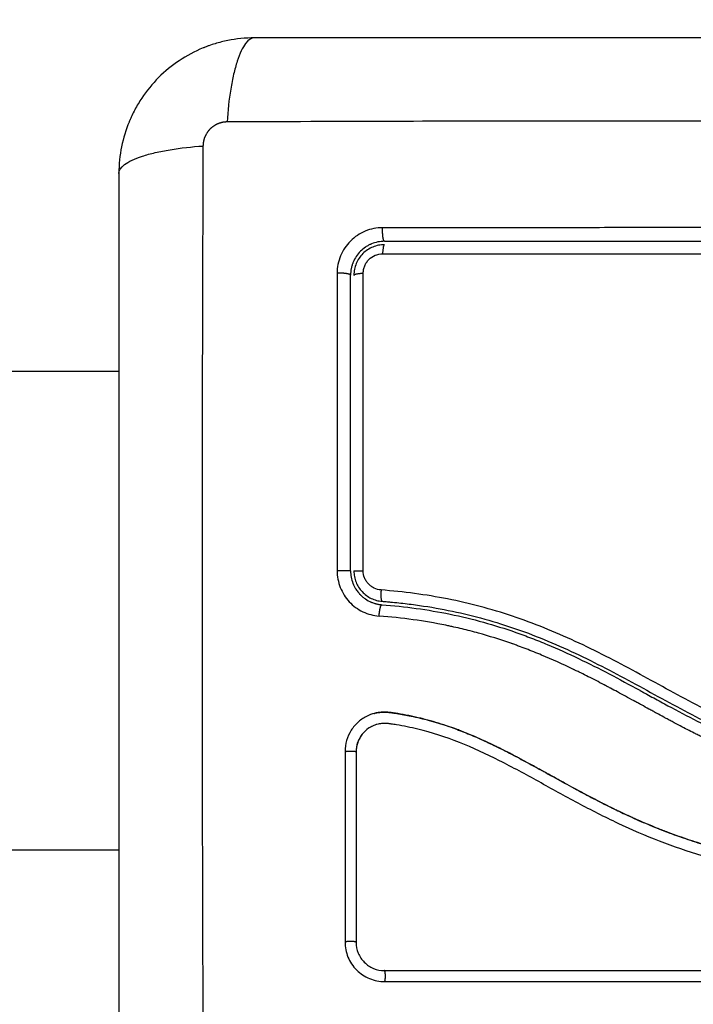
# Model space of a CAD drawing. Units: millimetres. Extents: x 1644 to 1659.7, y 2082.8 to 2097.6.
# Drawn here: x 1655.4 to 1655.5, y 2089 to 2089.1 of the extents above; entities that cross this region are included whole.
import ezdxf

# ---------------------------------------------------------------- set-up
doc = ezdxf.new("R2010")
doc.units = ezdxf.units.MM
doc.layers.add('DIASTASEIS', color=253, linetype='Continuous', lineweight=5)
doc.layers.add('Make2D$Visible$Curves', color=7, linetype='Continuous')
doc.layers.add('Make2D$Visible$Tangents', color=8, linetype='Continuous')
doc.styles.get("Standard").update_dxf_attribs({"font": 'ARIALN.TTF'})
doc.dimstyles.get("Standard").update_dxf_attribs({"dimtxt": 0.18, "dimasz": 0.15, "dimexe": 0.18, "dimexo": 0.0625, "dimgap": 0.09, "dimtad": 0, "dimtih": 1, "dimtoh": 1, "dimdsep": 46, "dimtxsty": 'Standard', "dimblk": 'OBLIQUE', "dimcen": 0.09, "dimadec": 0, "dimazin": 2, "dimtfac": 1, "dimtofl": 0, "dimtmove": 0, "dimatfit": 3, "dimfxl": 1, "dimtolj": 1, "dimtzin": 0, "dimarcsym": 0})

# ---------------------------------------------------------------- blocks, each defined once
blk = doc.blocks.new('_Oblique')
at = {"color": 0, "linetype": 'ByBlock', "lineweight": -2, "transparency": 16777216}
blk.add_line((-0.5, -0.5), (0.5, 0.5), dxfattribs=at)
blk = doc.blocks.new('*D18')
at = {"layer": 'Defpoints', "color": 0}
for p in [(1655.491675, 2089.068652), (1653.138087, 2084.986776), (1655.046057, 2084.986776)]:
    blk.add_point(p, dxfattribs=at)
at = {"layer": 'DIASTASEIS', "color": 0, "lineweight": -2}
for p, q in [((1655.429175, 2089.068652), (1652.958087, 2089.068652)), ((1653.138087, 2089.068652), (1653.138087, 2087.209617)), ((1653.138087, 2084.986776), (1653.138087, 2086.845811)), ((1654.983557, 2084.986776), (1652.958087, 2084.986776))]:
    blk.add_line(p, q, dxfattribs=at)
at = {"layer": 'DIASTASEIS', "color": 0, "linetype": 'ByBlock', "lineweight": -2, "xscale": 0.15, "yscale": 0.15, "zscale": 0.15}
for p, rotation in [((1653.138087, 2089.068652), 90), ((1653.138087, 2084.986776), 270)]:
    blk.add_blockref('_Oblique', p, dxfattribs=dict(at, rotation=rotation))
at = {"layer": 'DIASTASEIS', "color": 0, "insert": (1653.138087, 2087.027714), "char_height": 0.18, "attachment_point": 5}
blk.add_mtext('\\A1;\\A1;4.10', dxfattribs=at)
blk = doc.blocks.new('KATOPSH_S131A')
at = {"layer": 'Make2D$Visible$Curves', "lineweight": -3}
for points, knots in [([(1654.308639, 2083.24809), (1654.308639, 2083.25121), (1654.308639, 2083.255883), (1654.308639, 2083.260546), (1654.308639, 2083.262487), (1654.308639, 2083.262873), (1654.308639, 2083.263662), (1654.308639, 2083.264844), (1654.308639, 2083.266028), (1654.308639, 2083.269974), (1654.308639, 2083.273129), (1654.308639, 2083.277903), (1654.308639, 2083.280287), (1654.308639, 2083.282668), (1654.308639, 2083.284255), (1654.308639, 2083.285049), (1654.308639, 2083.292169), (1654.308639, 2083.299298), (1654.308639, 2083.306537), (1654.308639, 2083.30743), (1654.308639, 2083.307628), (1654.308639, 2083.307724), (1654.308639, 2083.308016), (1654.308639, 2083.308598), (1654.308639, 2083.310735), (1654.308639, 2083.315791), (1654.308639, 2083.320468), (1654.308639, 2083.32359)], [0, 0, 0, 0, 9.545659, 14.318488, 14.318488, 15.511695, 15.511695, 16.704903, 19.091317, 19.091317, 28.636976, 28.636976, 33.409805, 35.79622, 35.79622, 38.182634, 38.182634, 57.273951, 59.660366, 59.958668, 59.958668, 60.25697, 60.25697, 60.853573, 62.046781, 66.81961, 76.365269, 76.365269, 76.365269, 76.365269]), ([(1654.28863, 2083.316073), (1654.28863, 2083.316303), (1654.288608, 2083.31653), (1654.28852, 2083.316975), (1654.288455, 2083.317191), (1654.288188, 2083.317838), (1654.287934, 2083.318218), (1654.287439, 2083.318714), (1654.287261, 2083.318861), (1654.28688, 2083.319115), (1654.286675, 2083.319224), (1654.286031, 2083.319491), (1654.285585, 2083.319579), (1654.285121, 2083.319579)], [0, 0, 0, 0, 0.695836, 0.695836, 1.391673, 1.391673, 2.783345, 2.783345, 3.479181, 3.479181, 4.175018, 4.175018, 5.56669, 5.56669, 5.56669, 5.56669]), ([(1654.285156, 2083.318601), (1654.279883, 2083.318601), (1654.274664, 2083.318601), (1654.264389, 2083.318601), (1654.259333, 2083.318601), (1654.249436, 2083.318601), (1654.244594, 2083.318601), (1654.235162, 2083.318601), (1654.230571, 2083.318601), (1654.226118, 2083.318601)], [0, 0, 0, 0, 14.857411, 14.857411, 29.714822, 29.714822, 44.572232, 44.572232, 59.429643, 59.429643, 59.429643, 59.429643]), ([(1654.287647, 2083.316108), (1654.287647, 2083.316432), (1654.287583, 2083.316758), (1654.287335, 2083.317361), (1654.287151, 2083.317639), (1654.286689, 2083.318102), (1654.286411, 2083.318287), (1654.285807, 2083.318537), (1654.285481, 2083.318601), (1654.285156, 2083.318601)], [-3.966341, -3.966341, -3.966341, -3.966341, -2.974756, -2.974756, -1.983171, -1.983171, -0.991585, -0.991585, 0, 0, 0, 0]), ([(1654.287639, 2083.299235), (1654.287639, 2083.302063), (1654.287639, 2083.304884), (1654.287639, 2083.307694), (1654.287639, 2083.310505), (1654.287639, 2083.313305), (1654.287639, 2083.31609)], [0, 0, 0, 0, 8.5162, 8.5162, 8.5162, 17.032315, 17.032315, 17.032315, 17.032315]), ([(1654.229645, 2083.311584), (1654.232246, 2083.311592), (1654.234858, 2083.311522), (1654.238781, 2083.311309), (1654.240089, 2083.31122), (1654.242707, 2083.311005), (1654.244017, 2083.310878), (1654.247945, 2083.310424), (1654.250564, 2083.310024), (1654.254451, 2083.309163), (1654.255739, 2083.308831), (1654.258287, 2083.308068), (1654.259547, 2083.307637), (1654.262031, 2083.306677), (1654.263252, 2083.306148), (1654.265658, 2083.305015), (1654.266841, 2083.304411), (1654.269179, 2083.303165), (1654.270335, 2083.302523), (1654.272642, 2083.301252), (1654.273795, 2083.300623), (1654.276127, 2083.299442), (1654.277306, 2083.298891), (1654.279713, 2083.297941), (1654.280941, 2083.297543), (1654.282813, 2083.297093), (1654.283441, 2083.296967), (1654.284232, 2083.296838), (1654.28439, 2083.296814), (1654.284588, 2083.296785), (1654.284627, 2083.29678), (1654.284707, 2083.296769), (1654.284748, 2083.296763), (1654.284824, 2083.296753), (1654.284857, 2083.296749), (1654.284924, 2083.296742), (1654.284957, 2083.29674), (1654.285126, 2083.29673), (1654.285264, 2083.296733), (1654.285535, 2083.296762), (1654.285669, 2083.296788), (1654.285891, 2083.296849), (1654.285982, 2083.29688), (1654.28607, 2083.296915)], [-62.573103, -62.573103, -62.573103, -62.573103, -54.751465, -54.751465, -50.840646, -50.840646, -46.929827, -46.929827, -39.10819, -39.10819, -35.197371, -35.197371, -31.286552, -31.286552, -27.375733, -27.375733, -23.464914, -23.464914, -19.554095, -19.554095, -15.643276, -15.643276, -11.732457, -11.732457, -7.821638, -7.821638, -5.866228, -5.866228, -5.377376, -5.377376, -5.255163, -5.255163, -5.13295, -5.13295, -5.010737, -5.010737, -4.888524, -4.888524, -4.399671, -4.399671, -3.910819, -3.910819, -3.568522, -3.568522, -3.568522, -3.568522]), ([(1654.229618, 2083.310596), (1654.230919, 2083.3106), (1654.232228, 2083.310585), (1654.234862, 2083.310515), (1654.236186, 2083.310461), (1654.23819, 2083.310351), (1654.239186, 2083.310289), (1654.240338, 2083.310205), (1654.240913, 2083.31016), (1654.241199, 2083.310137), (1654.241342, 2083.310125), (1654.241403, 2083.31012), (1654.241444, 2083.310116), (1654.241463, 2083.310115), (1654.242176, 2083.310055), (1654.242851, 2083.309993), (1654.243842, 2083.309894), (1654.244332, 2083.309843), (1654.244894, 2083.30978), (1654.245172, 2083.309748), (1654.24531, 2083.309732), (1654.245369, 2083.309725), (1654.245409, 2083.309721), (1654.245427, 2083.309719), (1654.246145, 2083.309634), (1654.246823, 2083.309547), (1654.247811, 2083.309408), (1654.248298, 2083.309337), (1654.248854, 2083.309251), (1654.249128, 2083.309207), (1654.249265, 2083.309185), (1654.249323, 2083.309175), (1654.249362, 2083.309169), (1654.24938, 2083.309166), (1654.250087, 2083.309049), (1654.250757, 2083.308929), (1654.251738, 2083.308737), (1654.252222, 2083.308639), (1654.252776, 2083.308519), (1654.253051, 2083.308458), (1654.253188, 2083.308427), (1654.253246, 2083.308414), (1654.253285, 2083.308405), (1654.253303, 2083.308401), (1654.25399, 2083.308244), (1654.254646, 2083.308081), (1654.255612, 2083.307822), (1654.256091, 2083.307689), (1654.256642, 2083.307527), (1654.256877, 2083.307456), (1654.257033, 2083.307408), (1654.257109, 2083.307385), (1654.257826, 2083.307162), (1654.25846, 2083.306952), (1654.259403, 2083.306618), (1654.259874, 2083.306446), (1654.260419, 2083.306237), (1654.260691, 2083.30613), (1654.260808, 2083.306084), (1654.260885, 2083.306054), (1654.260926, 2083.306037), (1654.261557, 2083.305785), (1654.26216, 2083.305531), (1654.263076, 2083.305125), (1654.263537, 2083.304916), (1654.26408, 2083.304662), (1654.264353, 2083.304532), (1654.26449, 2083.304466), (1654.264559, 2083.304434), (1654.264588, 2083.304419), (1654.264608, 2083.30441), (1654.264619, 2083.304404), (1654.265153, 2083.304146), (1654.265713, 2083.303866), (1654.266604, 2083.303407), (1654.267063, 2083.303168), (1654.26762, 2083.302872), (1654.267904, 2083.30272), (1654.268047, 2083.302643), (1654.268119, 2083.302604), (1654.268155, 2083.302584), (1654.268171, 2083.302576), (1654.268181, 2083.302571), (1654.268188, 2083.302567), (1654.268425, 2083.302439), (1654.268688, 2083.302296), (1654.269128, 2083.302055), (1654.269359, 2083.301929), (1654.269648, 2083.30177), (1654.269798, 2083.301687), (1654.269874, 2083.301645), (1654.269912, 2083.301624), (1654.269931, 2083.301614), (1654.269939, 2083.301609), (1654.269945, 2083.301606), (1654.269946, 2083.301605), (1654.270449, 2083.301328), (1654.270845, 2083.30111), (1654.271284, 2083.300869), (1654.271404, 2083.300802), (1654.271546, 2083.300724), (1654.271608, 2083.30069), (1654.271663, 2083.30066), (1654.271686, 2083.300647), (1654.271696, 2083.300642), (1654.271701, 2083.300639), (1654.271703, 2083.300638), (1654.271705, 2083.300637), (1654.271704, 2083.300638), (1654.272041, 2083.300453), (1654.272355, 2083.300282), (1654.272796, 2083.300045), (1654.273009, 2083.299931), (1654.273244, 2083.299806), (1654.273358, 2083.299745), (1654.273415, 2083.299716), (1654.273442, 2083.299701), (1654.273454, 2083.299695), (1654.273462, 2083.29969), (1654.273465, 2083.299689), (1654.27379, 2083.299518), (1654.274099, 2083.299358), (1654.274545, 2083.299131), (1654.274764, 2083.299021), (1654.275012, 2083.298897), (1654.275134, 2083.298837), (1654.275194, 2083.298807), (1654.27522, 2083.298795), (1654.275237, 2083.298786), (1654.275244, 2083.298783), (1654.275906, 2083.29846), (1654.276537, 2083.298169), (1654.277454, 2083.297773), (1654.277905, 2083.297586), (1654.278419, 2083.297385), (1654.278672, 2083.297289), (1654.278798, 2083.297242), (1654.278852, 2083.297222), (1654.278888, 2083.297209), (1654.278904, 2083.297203), (1654.279561, 2083.296963), (1654.280198, 2083.296756), (1654.281154, 2083.296481), (1654.281632, 2083.296353), (1654.28211, 2083.296239), (1654.282429, 2083.296166), (1654.282586, 2083.296132), (1654.28307, 2083.296031), (1654.283396, 2083.295969), (1654.283804, 2083.295899), (1654.283926, 2083.295879), (1654.284069, 2083.295856), (1654.28414, 2083.295845), (1654.284176, 2083.29584), (1654.284191, 2083.295837), (1654.284201, 2083.295836), (1654.284205, 2083.295835), (1654.284321, 2083.295818), (1654.284417, 2083.295803), (1654.28454, 2083.295786), (1654.284596, 2083.295778), (1654.284652, 2083.295771), (1654.284678, 2083.295767), (1654.284688, 2083.295766), (1654.284695, 2083.295765), (1654.284697, 2083.295765), (1654.284868, 2083.295744), (1654.285034, 2083.295734), (1654.285362, 2083.295739), (1654.285523, 2083.295753), (1654.285923, 2083.295816), (1654.286153, 2083.295877), (1654.286376, 2083.295961)], [0, 0, 0, 0, 4.01003, 4.01003, 8.020059, 8.020059, 10.025074, 11.027582, 11.528836, 11.779462, 11.904776, 11.967433, 11.967433, 12.030089, 12.030089, 14.035104, 14.035104, 15.037612, 15.538865, 15.789492, 15.914806, 15.977462, 15.977462, 16.040119, 16.040119, 18.045134, 18.045134, 19.047641, 19.548895, 19.799522, 19.924835, 19.987492, 19.987492, 20.050149, 20.050149, 22.055164, 22.055164, 23.057671, 23.558925, 23.809552, 23.934865, 23.997522, 23.997522, 24.060178, 24.060178, 26.065193, 26.065193, 27.067701, 27.568955, 27.819581, 27.819581, 28.070208, 28.070208, 30.075223, 30.075223, 31.077731, 31.578984, 31.829611, 31.954925, 31.954925, 32.080238, 32.080238, 34.085253, 34.085253, 35.08776, 35.589014, 35.839641, 35.964954, 36.027611, 36.058939, 36.058939, 36.090268, 36.090268, 38.095283, 38.095283, 39.09779, 39.599044, 39.849671, 39.974984, 40.037641, 40.068969, 40.084633, 40.084633, 40.100297, 40.100297, 41.102805, 41.102805, 41.604059, 41.854685, 41.979999, 42.042656, 42.073984, 42.089648, 42.09748, 42.09748, 42.105312, 42.105312, 43.10782, 43.10782, 43.609074, 43.609074, 43.8597, 43.985014, 44.047671, 44.078999, 44.094663, 44.102495, 44.102495, 44.110327, 44.110327, 45.112835, 45.112835, 45.614088, 45.864715, 45.990029, 46.052685, 46.084014, 46.099678, 46.099678, 46.115342, 46.115342, 47.11785, 47.11785, 47.619103, 47.86973, 47.995044, 48.0577, 48.089029, 48.089029, 48.120357, 48.120357, 50.125372, 50.125372, 51.127879, 51.629133, 51.87976, 52.005073, 52.06773, 52.06773, 52.130387, 52.130387, 54.135402, 54.135402, 55.137909, 55.639163, 55.639163, 56.140416, 56.140416, 57.142924, 57.142924, 57.393551, 57.518864, 57.581521, 57.612849, 57.628513, 57.628513, 57.644178, 57.644178, 57.894804, 57.894804, 58.020118, 58.082775, 58.114103, 58.129767, 58.129767, 58.145431, 58.145431, 58.646685, 58.646685, 59.147939, 59.147939, 59.8767, 59.8767, 59.8767, 59.8767]), ([(1654.286068, 2083.295861), (1654.286035, 2083.295851), (1654.286001, 2083.295843), (1654.285967, 2083.295834), (1654.285779, 2083.295789), (1654.285586, 2083.295758), (1654.285392, 2083.295744), (1654.285197, 2083.29573), (1654.285003, 2083.295732), (1654.284808, 2083.295751), (1654.284761, 2083.295755), (1654.284713, 2083.295761), (1654.284666, 2083.295767), (1654.284635, 2083.295771), (1654.284607, 2083.295775), (1654.284577, 2083.295779), (1654.284517, 2083.295788), (1654.284458, 2083.295796), (1654.284399, 2083.295804), (1654.28428, 2083.295822), (1654.284162, 2083.29584), (1654.284043, 2083.295858), (1654.283623, 2083.295925), (1654.283204, 2083.296001), (1654.282787, 2083.296088), (1654.282245, 2083.2962), (1654.281707, 2083.296329), (1654.281172, 2083.296475), (1654.280636, 2083.296621), (1654.280103, 2083.296784), (1654.279576, 2083.296963), (1654.279132, 2083.297114), (1654.278691, 2083.297275), (1654.278253, 2083.297446), (1654.277808, 2083.297621), (1654.277365, 2083.297805), (1654.276926, 2083.297997), (1654.276477, 2083.298194), (1654.276031, 2083.2984), (1654.275588, 2083.298612), (1654.275134, 2083.29883), (1654.274683, 2083.299055), (1654.274235, 2083.299285), (1654.273774, 2083.299521), (1654.273316, 2083.299762), (1654.27286, 2083.300006), (1654.272389, 2083.300258), (1654.27192, 2083.300514), (1654.271451, 2083.300772), (1654.270909, 2083.301069), (1654.270368, 2083.301369), (1654.269826, 2083.301667), (1654.269274, 2083.301971), (1654.268721, 2083.302274), (1654.268166, 2083.302574), (1654.267664, 2083.302845), (1654.267161, 2083.303113), (1654.266655, 2083.303377), (1654.266143, 2083.303643), (1654.265628, 2083.303905), (1654.26511, 2083.30416), (1654.264691, 2083.304367), (1654.264269, 2083.30457), (1654.263846, 2083.304767), (1654.263314, 2083.305015), (1654.262779, 2083.305256), (1654.262241, 2083.305488), (1654.261714, 2083.305714), (1654.261184, 2083.305933), (1654.26065, 2083.306142), (1654.260398, 2083.306241), (1654.260144, 2083.306338), (1654.25989, 2083.306433), (1654.259361, 2083.306631), (1654.258829, 2083.306819), (1654.258294, 2083.306999), (1654.257695, 2083.3072), (1654.257092, 2083.30739), (1654.256486, 2083.307568), (1654.255392, 2083.307889), (1654.254288, 2083.308174), (1654.253178, 2083.308425), (1654.252059, 2083.308678), (1654.250934, 2083.308897), (1654.249804, 2083.30909), (1654.248688, 2083.30928), (1654.247567, 2083.309444), (1654.246446, 2083.309588), (1654.245335, 2083.309731), (1654.244223, 2083.309854), (1654.243111, 2083.309961), (1654.242007, 2083.310068), (1654.240903, 2083.310159), (1654.2398, 2083.310238), (1654.237598, 2083.310395), (1654.235397, 2083.3105), (1654.233202, 2083.310553), (1654.232142, 2083.310578), (1654.231084, 2083.310591), (1654.230027, 2083.310591), (1654.229877, 2083.310591), (1654.229746, 2083.310591), (1654.229633, 2083.31059)], [4.610202, 4.610202, 4.610202, 4.610202, 4.716121, 4.716121, 4.716121, 5.306254, 5.306254, 5.306254, 5.898359, 5.898359, 5.898359, 6.042288, 6.042288, 6.042288, 6.1338, 6.1338, 6.1338, 6.315187, 6.315187, 6.315187, 6.678917, 6.678917, 6.678917, 7.96931, 7.96931, 7.96931, 9.643704, 9.643704, 9.643704, 11.323259, 11.323259, 11.323259, 12.737891, 12.737891, 12.737891, 14.179986, 14.179986, 14.179986, 15.656366, 15.656366, 15.656366, 17.169973, 17.169973, 17.169973, 18.723538, 18.723538, 18.723538, 20.32816, 20.32816, 20.32816, 22.183728, 22.183728, 22.183728, 24.074981, 24.074981, 24.074981, 25.786604, 25.786604, 25.786604, 27.51884, 27.51884, 27.51884, 28.921807, 28.921807, 28.921807, 30.681995, 30.681995, 30.681995, 32.402844, 32.402844, 32.402844, 33.217745, 33.217745, 33.217745, 34.912184, 34.912184, 34.912184, 36.810783, 36.810783, 36.810783, 40.236113, 40.236113, 40.236113, 43.685107, 43.685107, 43.685107, 47.095394, 47.095394, 47.095394, 50.471069, 50.471069, 50.471069, 53.820027, 53.820027, 53.820027, 60.504207, 60.504207, 60.504207, 63.729315, 63.729315, 63.729315, 64.130744, 64.130744, 64.130744, 64.130744]), ([(1654.285346, 2083.285937), (1654.285225, 2083.285946), (1654.285099, 2083.285956), (1654.284853, 2083.285977), (1654.284483, 2083.286009), (1654.284114, 2083.286045), (1654.283377, 2083.286123), (1654.282888, 2083.286181), (1654.281424, 2083.28638), (1654.280454, 2083.286541), (1654.277567, 2083.28712), (1654.27567, 2083.287632), (1654.272867, 2083.288586), (1654.27194, 2083.288935), (1654.270096, 2083.289688), (1654.269179, 2083.290093), (1654.266452, 2083.291373), (1654.264677, 2083.292308), (1654.26115, 2083.294226), (1654.259399, 2083.295206), (1654.256722, 2083.296579), (1654.255821, 2083.297019), (1654.25399, 2083.297844), (1654.253064, 2083.298225), (1654.251199, 2083.298907), (1654.250258, 2083.299207), (1654.248357, 2083.299725), (1654.247398, 2083.299943), (1654.245464, 2083.300302), (1654.244488, 2083.300443), (1654.243015, 2083.300607), (1654.242522, 2083.300654), (1654.241781, 2083.300713), (1654.24141, 2083.30074), (1654.241038, 2083.300763), (1654.24079, 2083.300777), (1654.240664, 2083.300784), (1654.240541, 2083.30079)], [0, 0, 0, 0, 0.374053, 0.374053, 0.748107, 1.496214, 1.496214, 2.992427, 2.992427, 5.984855, 5.984855, 11.96971, 11.96971, 14.962137, 14.962137, 17.954564, 17.954564, 23.939419, 23.939419, 29.924274, 29.924274, 32.916701, 32.916701, 35.909129, 35.909129, 38.901556, 38.901556, 41.893984, 41.893984, 44.886411, 44.886411, 46.382625, 46.382625, 47.130732, 47.504785, 47.504785, 47.878838, 47.878838, 47.878838, 47.878838]), ([(1654.285369, 2083.286236), (1654.283329, 2083.286393), (1654.281309, 2083.286666), (1654.277347, 2083.287481), (1654.275406, 2083.288023), (1654.273284, 2083.288765), (1654.273051, 2083.288849), (1654.272584, 2083.289021), (1654.27235, 2083.289108), (1654.271652, 2083.289377), (1654.271188, 2083.289564), (1654.2698, 2083.290143), (1654.268883, 2083.290557), (1654.266147, 2083.291864), (1654.264349, 2083.292825), (1654.262532, 2083.293816), (1654.262521, 2083.293823), (1654.262495, 2083.293837), (1654.262457, 2083.293858), (1654.262367, 2083.293907), (1654.262187, 2083.294005), (1654.262032, 2083.29409), (1654.261722, 2083.29426), (1654.261515, 2083.294373), (1654.260891, 2083.294714), (1654.260473, 2083.294943), (1654.259207, 2083.295628), (1654.258349, 2083.296085), (1654.255717, 2083.297421), (1654.253881, 2083.298264), (1654.251921, 2083.298961), (1654.251908, 2083.298965), (1654.25188, 2083.298975), (1654.251838, 2083.29899), (1654.25174, 2083.299025), (1654.251544, 2083.299093), (1654.251149, 2083.299227), (1654.250808, 2083.299337), (1654.250122, 2083.29955), (1654.249659, 2083.299684), (1654.248257, 2083.300057), (1654.247303, 2083.300269), (1654.244393, 2083.300797), (1654.24246, 2083.300992), (1654.240549, 2083.30109)], [0, 0, 0, 0, 5.987512, 5.987512, 11.975023, 11.975023, 12.723462, 12.723462, 13.471901, 13.471901, 14.968779, 14.968779, 17.962535, 17.962535, 23.950047, 23.950047, 23.996824, 23.996824, 24.043602, 24.137156, 24.324266, 24.698486, 24.698486, 25.446925, 25.446925, 26.943803, 26.943803, 29.937558, 29.937558, 35.92507, 35.92507, 35.971848, 35.971848, 36.018625, 36.11218, 36.29929, 36.673509, 37.421948, 37.421948, 38.918826, 38.918826, 41.912582, 41.912582, 47.900094, 47.900094, 47.900094, 47.900094]), ([(1654.28607, 2083.296915), (1654.286234, 2083.296981), (1654.286391, 2083.297064), (1654.286764, 2083.297315), (1654.286964, 2083.297503), (1654.287296, 2083.297936), (1654.287426, 2083.298179), (1654.287602, 2083.298696), (1654.287647, 2083.298969), (1654.287647, 2083.299243)], [-3.568522, -3.568522, -3.568522, -3.568522, -2.933114, -2.933114, -1.955409, -1.955409, -0.977705, -0.977705, 0, 0, 0, 0]), ([(1654.286276, 2083.297009), (1654.28635, 2083.297046), (1654.286422, 2083.297088), (1654.286491, 2083.297132), (1654.286723, 2083.297282), (1654.286931, 2083.29747), (1654.287103, 2083.297688), (1654.287188, 2083.297797), (1654.287265, 2083.297912), (1654.287331, 2083.298034), (1654.287398, 2083.298155), (1654.287454, 2083.298283), (1654.2875, 2083.298414), (1654.287546, 2083.298545), (1654.28758, 2083.298681), (1654.287604, 2083.298818), (1654.287627, 2083.298955), (1654.287639, 2083.299095), (1654.287639, 2083.299235)], [59.782616, 59.782616, 59.782616, 59.782616, 60.03776, 60.03776, 60.03776, 60.891419, 60.891419, 60.891419, 61.314679, 61.314679, 61.314679, 61.738709, 61.738709, 61.738709, 62.160968, 62.160968, 62.160968, 62.583539, 62.583539, 62.583539, 62.583539]), ([(1654.286376, 2083.295961), (1654.28646, 2083.295993), (1654.286542, 2083.296027), (1654.286922, 2083.296205), (1654.287194, 2083.296384), (1654.287567, 2083.296711), (1654.287682, 2083.296827), (1654.287895, 2083.297076), (1654.287992, 2083.297206), (1654.28826, 2083.297626), (1654.288396, 2083.297924), (1654.288583, 2083.298566), (1654.28863, 2083.298893), (1654.28863, 2083.299227)], [59.8767, 59.8767, 59.8767, 59.8767, 60.150446, 60.150446, 61.152954, 61.152954, 61.654207, 61.654207, 62.155461, 62.155461, 63.157969, 63.157969, 64.160476, 64.160476, 64.160476, 64.160476]), ([(1654.287839, 2083.283245), (1654.287839, 2083.283415), (1654.287822, 2083.283585), (1654.287759, 2083.283916), (1654.287713, 2083.284077), (1654.28759, 2083.28439), (1654.287512, 2083.284542), (1654.287333, 2083.284826), (1654.287231, 2083.284959), (1654.287003, 2083.285205), (1654.286875, 2083.285319), (1654.286606, 2083.285517), (1654.286464, 2083.285603), (1654.28616, 2083.28575), (1654.286002, 2083.285808), (1654.28568, 2083.285895), (1654.285515, 2083.285924), (1654.285346, 2083.285937)], [0, 0, 0, 0, 0.506478, 0.506478, 1.012956, 1.012956, 1.519434, 1.519434, 2.025912, 2.025912, 2.53239, 2.53239, 3.038868, 3.038868, 3.545346, 3.545346, 4.051824, 4.051824, 4.051824, 4.051824]), ([(1654.287442, 2083.285167), (1654.287407, 2083.285209), (1654.287371, 2083.28525), (1654.287325, 2083.285299), (1654.287319, 2083.285305), (1654.287305, 2083.28532), (1654.287283, 2083.285343), (1654.28723, 2083.285396), (1654.287183, 2083.285441), (1654.287085, 2083.285529), (1654.287015, 2083.285587), (1654.286791, 2083.285755), (1654.286624, 2083.285859), (1654.286433, 2083.285951), (1654.286429, 2083.285953), (1654.28642, 2083.285957), (1654.286406, 2083.285964), (1654.286373, 2083.285979), (1654.286343, 2083.285992), (1654.286283, 2083.286018), (1654.286242, 2083.286035), (1654.286111, 2083.286084), (1654.286018, 2083.286115), (1654.285914, 2083.286143), (1654.285914, 2083.286143), (1654.285911, 2083.286144), (1654.285906, 2083.286145), (1654.285894, 2083.286148), (1654.285868, 2083.286155), (1654.285844, 2083.286161), (1654.285791, 2083.286173), (1654.28575, 2083.286182), (1654.285614, 2083.286208), (1654.285502, 2083.286225), (1654.285369, 2083.286236)], [2.117265, 2.117265, 2.117265, 2.117265, 2.276741, 2.276741, 2.312315, 2.312315, 2.34789, 2.419038, 2.561334, 2.561334, 2.845927, 2.845927, 3.415112, 3.415112, 3.432899, 3.432899, 3.450686, 3.48626, 3.557408, 3.557408, 3.699705, 3.699705, 3.984297, 3.984297, 3.993191, 3.993191, 4.002084, 4.019872, 4.055446, 4.126594, 4.126594, 4.26889, 4.26889, 4.553483, 4.553483, 4.553483, 4.553483]), ([(1654.288139, 2083.283245), (1654.288139, 2083.283613), (1654.28807, 2083.283989), (1654.28792, 2083.284368), (1654.287913, 2083.284387), (1654.287895, 2083.284429), (1654.287868, 2083.28449), (1654.287839, 2083.284552), (1654.287778, 2083.284674), (1654.287732, 2083.284755), (1654.287677, 2083.284843), (1654.287672, 2083.284852), (1654.287666, 2083.284861)], [0, 0, 0, 0, 1.138371, 1.138371, 1.209519, 1.209519, 1.280667, 1.422963, 1.422963, 1.707556, 1.707556, 1.738981, 1.738981, 1.738981, 1.738981]), ([(1654.287018, 2083.283228), (1654.287017, 2083.278811), (1654.287017, 2083.274398), (1654.287016, 2083.265617), (1654.287015, 2083.261251), (1654.287015, 2083.256909)], [0, 0, 0, 0, 13.247019, 13.247019, 26.494037, 26.494037, 26.494037, 26.494037]), ([(1654.288139, 2083.283245), (1654.288139, 2083.281061), (1654.288139, 2083.277781), (1654.288139, 2083.273949), (1654.288139, 2083.272031), (1654.288139, 2083.271071), (1654.288139, 2083.27066), (1654.288139, 2083.270386), (1654.288139, 2083.270247), (1654.288139, 2083.265761), (1654.288139, 2083.261421), (1654.288139, 2083.25709)], [0, 0, 0, 0, 6.581431, 9.872147, 11.517505, 12.340184, 12.751523, 12.751523, 13.162862, 13.162862, 26.325725, 26.325725, 26.325725, 26.325725]), ([(1654.285139, 2083.25439), (1654.285316, 2083.25439), (1654.285492, 2083.254408), (1654.28584, 2083.254477), (1654.28601, 2083.254529), (1654.286498, 2083.254731), (1654.2868, 2083.254933), (1654.287174, 2083.255307), (1654.287288, 2083.255446), (1654.287484, 2083.255741), (1654.287566, 2083.255896), (1654.287702, 2083.256222), (1654.287753, 2083.256394), (1654.287821, 2083.256738), (1654.287839, 2083.256913), (1654.287839, 2083.25709)], [0, 0, 0, 0, 0.532886, 0.532886, 1.065773, 1.065773, 2.131546, 2.131546, 2.664432, 2.664432, 3.197318, 3.197318, 3.730205, 3.730205, 4.263091, 4.263091, 4.263091, 4.263091]), ([(1654.285139, 2083.25409), (1654.285545, 2083.25409), (1654.285935, 2083.254173), (1654.286305, 2083.254326), (1654.286329, 2083.254337), (1654.286375, 2083.254357), (1654.286443, 2083.254388), (1654.286509, 2083.254421), (1654.28664, 2083.254491), (1654.286725, 2083.254542), (1654.286971, 2083.254707), (1654.287124, 2083.254832), (1654.2874, 2083.255109), (1654.287523, 2083.255259), (1654.287742, 2083.255587), (1654.287837, 2083.255763), (1654.287922, 2083.255971), (1654.28793, 2083.255991), (1654.287947, 2083.256035), (1654.287972, 2083.256101), (1654.287994, 2083.256169), (1654.288036, 2083.256306), (1654.28806, 2083.256399), (1654.288118, 2083.256686), (1654.288139, 2083.256886), (1654.288139, 2083.25709)], [0, 0, 0, 0, 1.193403, 1.193403, 1.267991, 1.267991, 1.342579, 1.491754, 1.491754, 1.790105, 1.790105, 2.386807, 2.386807, 2.983508, 2.983508, 3.58021, 3.58021, 3.654798, 3.654798, 3.729385, 3.878561, 3.878561, 4.176912, 4.176912, 4.773613, 4.773613, 4.773613, 4.773613]), ([(1654.285304, 2083.255199), (1654.275471, 2083.255197), (1654.265571, 2083.255196), (1654.253108, 2083.255196), (1654.250615, 2083.255196), (1654.245642, 2083.255197), (1654.243161, 2083.255197), (1654.238211, 2083.255198), (1654.23574, 2083.255198), (1654.230822, 2083.255199), (1654.228373, 2083.255199), (1654.225934, 2083.2552)], [-59.792881, -59.792881, -59.792881, -59.792881, -29.89644, -29.89644, -22.42233, -22.42233, -14.94822, -14.94822, -7.47411, -7.47411, 0, 0, 0, 0]), ([(1654.285139, 2083.25409), (1654.282695, 2083.25409), (1654.279021, 2083.25409), (1654.274721, 2083.25409), (1654.272567, 2083.25409), (1654.271644, 2083.25409), (1654.271028, 2083.25409), (1654.270721, 2083.25409), (1654.267935, 2083.25409), (1654.264224, 2083.25409), (1654.2599, 2083.25409), (1654.258048, 2083.25409), (1654.256813, 2083.25409), (1654.256195, 2083.25409), (1654.253117, 2083.25409), (1654.24942, 2083.25409), (1654.245101, 2083.25409), (1654.24294, 2083.25409), (1654.241859, 2083.25409), (1654.241395, 2083.25409), (1654.241087, 2083.25409), (1654.24093, 2083.25409), (1654.235893, 2083.25409), (1654.231014, 2083.25409), (1654.226139, 2083.25409)], [0, 0, 0, 0, 7.422838, 11.134257, 12.989967, 13.917821, 13.917821, 14.845676, 14.845676, 22.268514, 25.979933, 27.835643, 27.835643, 29.691352, 29.691352, 37.11419, 40.825609, 42.681319, 43.609174, 44.073101, 44.073101, 44.537028, 44.537028, 59.382705, 59.382705, 59.382705, 59.382705]), ([(1654.296639, 2083.23609), (1654.297449, 2083.23609), (1654.298243, 2083.236173), (1654.299388, 2083.236403), (1654.299762, 2083.236498), (1654.300309, 2083.236664), (1654.30049, 2083.236723), (1654.300756, 2083.236818), (1654.300888, 2083.236867), (1654.301041, 2083.236927), (1654.301106, 2083.236953), (1654.30115, 2083.23697), (1654.30117, 2083.236979), (1654.302678, 2083.237597), (1654.304019, 2083.2385), (1654.305677, 2083.240158), (1654.306179, 2083.240768), (1654.306839, 2083.241757), (1654.307043, 2083.242098), (1654.307324, 2083.242626), (1654.307459, 2083.242894), (1654.307604, 2083.243213), (1654.307673, 2083.243374), (1654.307702, 2083.243443), (1654.307722, 2083.24349), (1654.307732, 2083.243514), (1654.308024, 2083.244226), (1654.308249, 2083.244958), (1654.308556, 2083.246485), (1654.308639, 2083.247279), (1654.308639, 2083.24809)], [-18.903298, -18.903298, -18.903298, -18.903298, -16.540386, -16.540386, -15.35893, -15.35893, -14.768202, -14.768202, -14.472838, -14.325156, -14.251315, -14.251315, -14.177474, -14.177474, -9.451649, -9.451649, -7.088737, -7.088737, -5.907281, -5.907281, -5.316553, -5.021189, -4.873507, -4.799666, -4.799666, -4.725825, -4.725825, -2.362912, -2.362912, 0, 0, 0, 0]), ([(1654.221139, 2083.23609), (1654.224259, 2083.23609), (1654.228932, 2083.23609), (1654.233594, 2083.23609), (1654.235536, 2083.23609), (1654.235922, 2083.23609), (1654.23671, 2083.23609), (1654.237893, 2083.23609), (1654.239076, 2083.23609), (1654.243022, 2083.23609), (1654.246177, 2083.23609), (1654.250951, 2083.23609), (1654.253336, 2083.23609), (1654.255717, 2083.23609), (1654.257303, 2083.23609), (1654.258098, 2083.23609), (1654.265218, 2083.23609), (1654.272347, 2083.23609), (1654.279586, 2083.23609), (1654.280478, 2083.23609), (1654.280677, 2083.23609), (1654.280773, 2083.23609), (1654.281064, 2083.23609), (1654.281647, 2083.23609), (1654.283784, 2083.23609), (1654.288839, 2083.23609), (1654.293516, 2083.23609), (1654.296639, 2083.23609)], [0, 0, 0, 0, 9.545659, 14.318488, 14.318488, 15.511695, 15.511695, 16.704903, 19.091317, 19.091317, 28.636976, 28.636976, 33.409805, 35.79622, 35.79622, 38.182634, 38.182634, 57.273951, 59.660366, 59.958668, 59.958668, 60.25697, 60.25697, 60.853573, 62.046781, 66.81961, 76.365269, 76.365269, 76.365269, 76.365269])]:
    blk.add_open_spline(points, degree=3, knots=knots, dxfattribs=at)
for points in [[(1654.285121, 2083.319579), (1654.265468, 2083.319579), (1654.245814, 2083.319579), (1654.22616, 2083.319579)], [(1654.287647, 2083.299243), (1654.287647, 2083.304902), (1654.287647, 2083.310533), (1654.287647, 2083.316108)], [(1654.28863, 2083.299227), (1654.28863, 2083.304842), (1654.28863, 2083.310457), (1654.28863, 2083.316073)], [(1654.308639, 2083.307963), (1654.342684, 2083.307963), (1654.37673, 2083.307963), (1654.410776, 2083.307963)], [(1654.287666, 2083.284861), (1654.287599, 2083.284966), (1654.287524, 2083.285068), (1654.287442, 2083.285167)], [(1654.410776, 2083.265563), (1654.37673, 2083.265563), (1654.342684, 2083.265563), (1654.308639, 2083.265563)]]:
    blk.add_open_spline(points, degree=3, dxfattribs=at)
for points, weights in [([(1654.287839, 2083.283245), (1654.287839, 2083.28323), (1654.287018, 2083.283228)], [1, 0.767750045881, 1]), ([(1654.287839, 2083.25709), (1654.287839, 2083.256936), (1654.287015, 2083.256909)], [1, 0.766789795066, 1]), ([(1654.285139, 2083.25439), (1654.285277, 2083.25439), (1654.285304, 2083.255199)], [1, 0.771892850013, 1])]:
    blk.add_rational_spline(points, weights, degree=2, dxfattribs=at)
at = {"layer": 'Make2D$Visible$Tangents', "lineweight": -3}
for points, knots in [([(1654.301198, 2083.24566), (1654.301217, 2083.250579), (1654.301262, 2083.263814), (1654.301294, 2083.28584), (1654.301262, 2083.307866), (1654.301217, 2083.321101), (1654.301198, 2083.326021)], [0, 0, 0, 0, 15.335891, 40.710981, 66.086071, 81.421962, 81.421962, 81.421962, 81.421962]), ([(1654.240483, 2083.302193), (1654.241545, 2083.302139), (1654.242572, 2083.302056), (1654.244058, 2083.301891), (1654.244788, 2083.301797), (1654.245616, 2083.30167), (1654.246024, 2083.301602), (1654.246227, 2083.301566), (1654.246313, 2083.301551), (1654.246371, 2083.301541), (1654.246399, 2083.301536), (1654.246929, 2083.30144), (1654.24767, 2083.30129), (1654.248398, 2083.301121), (1654.24888, 2083.301003), (1654.249118, 2083.300943), (1654.249839, 2083.300752), (1654.250558, 2083.300545), (1654.251394, 2083.300276), (1654.251811, 2083.300135), (1654.251989, 2083.300073), (1654.252108, 2083.300031), (1654.252169, 2083.30001), (1654.252684, 2083.299827), (1654.253376, 2083.299566), (1654.254195, 2083.299231), (1654.254607, 2083.299056), (1654.254813, 2083.298967), (1654.254902, 2083.298928), (1654.254961, 2083.298902), (1654.254992, 2083.298889), (1654.255444, 2083.29869), (1654.256104, 2083.298388), (1654.25691, 2083.298), (1654.257322, 2083.297797), (1654.257531, 2083.297693), (1654.257621, 2083.297647), (1654.257681, 2083.297617), (1654.257714, 2083.297601), (1654.258122, 2083.297395), (1654.258536, 2083.297181), (1654.259204, 2083.296831), (1654.259549, 2083.296648), (1654.259972, 2083.296422), (1654.260189, 2083.296305), (1654.260282, 2083.296255), (1654.260345, 2083.296221), (1654.260379, 2083.296203), (1654.260622, 2083.296071), (1654.260949, 2083.295894), (1654.261338, 2083.295682), (1654.261505, 2083.29559), (1654.261617, 2083.295529), (1654.261675, 2083.295498), (1654.26195, 2083.295347), (1654.26228, 2083.295166), (1654.262666, 2083.294955), (1654.262859, 2083.29485), (1654.262955, 2083.294797), (1654.262997, 2083.294774), (1654.263024, 2083.294759), (1654.263037, 2083.294752), (1654.26358, 2083.294456), (1654.264064, 2083.294194), (1654.264727, 2083.293838), (1654.265042, 2083.293669), (1654.265383, 2083.293489), (1654.265546, 2083.293403), (1654.265626, 2083.293361), (1654.26566, 2083.293344), (1654.265683, 2083.293332), (1654.265693, 2083.293327), (1654.266187, 2083.293068), (1654.266883, 2083.29271), (1654.267654, 2083.292327), (1654.268029, 2083.292144), (1654.268214, 2083.292054), (1654.268306, 2083.29201), (1654.268345, 2083.291991), (1654.268371, 2083.291979), (1654.268383, 2083.291973), (1654.269361, 2083.291505), (1654.270304, 2083.291081), (1654.271691, 2083.290503), (1654.272378, 2083.290228), (1654.273166, 2083.289931), (1654.273557, 2083.289789), (1654.273752, 2083.28972), (1654.273836, 2083.28969), (1654.273891, 2083.289671), (1654.273917, 2083.289662), (1654.274901, 2083.289318), (1654.275858, 2083.289018), (1654.277301, 2083.288619), (1654.278024, 2083.288432), (1654.27887, 2083.288237), (1654.279294, 2083.288144), (1654.279476, 2083.288106), (1654.279597, 2083.288081), (1654.279659, 2083.288068), (1654.281602, 2083.287671), (1654.283568, 2083.2874), (1654.285617, 2083.287242)], [-48.2194, -48.2194, -48.2194, -48.2194, -45.205687, -45.205687, -43.698831, -42.945403, -42.568689, -42.380332, -42.286153, -42.286153, -42.191975, -42.191975, -40.685118, -39.93169, -39.93169, -39.178262, -39.178262, -37.671406, -36.917978, -36.541264, -36.352907, -36.352907, -36.16455, -36.16455, -34.657694, -33.904265, -33.527551, -33.339194, -33.245016, -33.245016, -33.150837, -33.150837, -31.643981, -30.890553, -30.513839, -30.325482, -30.231303, -30.231303, -30.137125, -30.137125, -28.630269, -28.630269, -27.87684, -27.500126, -27.311769, -27.217591, -27.217591, -27.123412, -27.123412, -26.369984, -25.99327, -25.804913, -25.804913, -25.616556, -25.616556, -24.863128, -24.486414, -24.298057, -24.203878, -24.156789, -24.156789, -24.1097, -24.1097, -22.602844, -22.602844, -21.849415, -21.472701, -21.284344, -21.190166, -21.143077, -21.143077, -21.095987, -21.095987, -19.589131, -18.835703, -18.458989, -18.270632, -18.176453, -18.129364, -18.129364, -18.082275, -18.082275, -15.068562, -15.068562, -13.561706, -12.808278, -12.431564, -12.243207, -12.149028, -12.149028, -12.05485, -12.05485, -9.041137, -9.041137, -7.534281, -6.780853, -6.404139, -6.215782, -6.215782, -6.027425, -6.027425, 0, 0, 0, 0]), ([(1654.240397, 2083.29988), (1654.242395, 2083.299776), (1654.244372, 2083.299566), (1654.247286, 2083.299013), (1654.248249, 2083.298789), (1654.250156, 2083.298256), (1654.251101, 2083.297945), (1654.252972, 2083.297244), (1654.253901, 2083.296851), (1654.255734, 2083.296007), (1654.256637, 2083.295558), (1654.259321, 2083.294164), (1654.261081, 2083.293176), (1654.26463, 2083.291256), (1654.266419, 2083.290324), (1654.270085, 2083.288629), (1654.27194, 2083.287877), (1654.275703, 2083.286619), (1654.277612, 2083.286111), (1654.281486, 2083.285346), (1654.283451, 2083.285087), (1654.285439, 2083.284934)], [-48.143479, -48.143479, -48.143479, -48.143479, -42.125544, -42.125544, -39.116577, -39.116577, -36.107609, -36.107609, -33.098642, -33.098642, -30.089674, -30.089674, -24.071739, -24.071739, -18.053805, -18.053805, -12.03587, -12.03587, -6.017935, -6.017935, 0, 0, 0, 0]), ([(1654.289332, 2083.283228), (1654.289332, 2083.283732), (1654.289235, 2083.284238), (1654.288866, 2083.285173), (1654.288592, 2083.285607), (1654.288081, 2083.286156), (1654.287894, 2083.286322), (1654.28749, 2083.286619), (1654.287278, 2083.286747), (1654.286597, 2083.287075), (1654.286119, 2083.287203), (1654.285617, 2083.287242)], [0, 0, 0, 0, 1.522313, 1.522313, 3.044625, 3.044625, 3.805781, 3.805781, 4.566938, 4.566938, 6.08925, 6.08925, 6.08925, 6.08925]), ([(1654.285439, 2083.284934), (1654.285651, 2083.284917), (1654.285856, 2083.284862), (1654.286144, 2083.284724), (1654.286235, 2083.284669), (1654.286405, 2083.284544), (1654.286485, 2083.284473), (1654.286631, 2083.284317), (1654.286695, 2083.284233), (1654.286809, 2083.284053), (1654.286859, 2083.283956), (1654.286976, 2083.283658), (1654.287018, 2083.283445), (1654.287018, 2083.283228)], [-2.58507, -2.58507, -2.58507, -2.58507, -1.938803, -1.938803, -1.615669, -1.615669, -1.292535, -1.292535, -0.969401, -0.969401, -0.646268, -0.646268, 0, 0, 0, 0]), ([(1654.285303, 2083.252885), (1654.285565, 2083.252885), (1654.285824, 2083.25291), (1654.286344, 2083.253013), (1654.286594, 2083.253088), (1654.287329, 2083.253392), (1654.287776, 2083.25369), (1654.288339, 2083.254254), (1654.288507, 2083.254459), (1654.288801, 2083.2549), (1654.288925, 2083.255135), (1654.289125, 2083.255621), (1654.289201, 2083.255873), (1654.289303, 2083.256389), (1654.289329, 2083.256649), (1654.289329, 2083.25691)], [0, 0, 0, 0, 0.797243, 0.797243, 1.594485, 1.594485, 3.18897, 3.18897, 3.986213, 3.986213, 4.783455, 4.783455, 5.580698, 5.580698, 6.37794, 6.37794, 6.37794, 6.37794]), ([(1654.287015, 2083.256909), (1654.287015, 2083.256798), (1654.287004, 2083.256687), (1654.286961, 2083.25647), (1654.286928, 2083.256362), (1654.286843, 2083.256154), (1654.286791, 2083.256056), (1654.286666, 2083.255869), (1654.286594, 2083.255781), (1654.286356, 2083.255542), (1654.286164, 2083.255414), (1654.285752, 2083.255243), (1654.285528, 2083.255199), (1654.285304, 2083.255199)], [0, 0, 0, 0, 0.339236, 0.339236, 0.678472, 0.678472, 1.017708, 1.017708, 1.356944, 1.356944, 2.035416, 2.035416, 2.713888, 2.713888, 2.713888, 2.713888]), ([(1654.225935, 2083.252886), (1654.231049, 2083.252885), (1654.236075, 2083.252884), (1654.243481, 2083.252883), (1654.245927, 2083.252883), (1654.249564, 2083.252882), (1654.251374, 2083.252882), (1654.253471, 2083.252882), (1654.254516, 2083.252882), (1654.255037, 2083.252882), (1654.255298, 2083.252882), (1654.255428, 2083.252882), (1654.255493, 2083.252882), (1654.255526, 2083.252882), (1654.255542, 2083.252882), (1654.255549, 2083.252882), (1654.255554, 2083.252882), (1654.255557, 2083.252882), (1654.256599, 2083.252882), (1654.259398, 2083.252882), (1654.265756, 2083.252883), (1654.274271, 2083.252883), (1654.281386, 2083.252884), (1654.285303, 2083.252885)], [0, 0, 0, 0, 14.939827, 14.939827, 22.409741, 22.409741, 26.144698, 28.012176, 28.945915, 29.412785, 29.64622, 29.762937, 29.821296, 29.850475, 29.865065, 29.87236, 29.87236, 29.879654, 29.879654, 37.349568, 44.819482, 52.289395, 59.759309, 59.759309, 59.759309, 59.759309]), ([(1654.308639, 2083.24809), (1654.308639, 2083.247835), (1654.30848, 2083.247565), (1654.307961, 2083.24717), (1654.307743, 2083.247041), (1654.307216, 2083.24679), (1654.306909, 2083.24667), (1654.306217, 2083.246444), (1654.305833, 2083.246338), (1654.305005, 2083.246146), (1654.304562, 2083.24606), (1654.303176, 2083.245833), (1654.30218, 2083.245725), (1654.301198, 2083.24566)], [0, 0, 0, 0, 3.288716, 3.288716, 4.933073, 4.933073, 6.577431, 6.577431, 8.221789, 8.221789, 9.866147, 9.866147, 13.154862, 13.154862, 13.154862, 13.154862]), ([(1654.218708, 2083.243531), (1654.223628, 2083.243512), (1654.236863, 2083.243467), (1654.258889, 2083.243435), (1654.280915, 2083.243467), (1654.29415, 2083.243512), (1654.299069, 2083.243531)], [0, 0, 0, 0, 15.335891, 40.710981, 66.086071, 81.421962, 81.421962, 81.421962, 81.421962]), ([(1654.296639, 2083.23609), (1654.296894, 2083.23609), (1654.297164, 2083.236249), (1654.297559, 2083.236767), (1654.297688, 2083.236986), (1654.297939, 2083.237513), (1654.298059, 2083.23782), (1654.298285, 2083.238512), (1654.298391, 2083.238896), (1654.298583, 2083.239724), (1654.298669, 2083.240167), (1654.298896, 2083.241553), (1654.299004, 2083.242548), (1654.299069, 2083.243531)], [-13.155071, -13.155071, -13.155071, -13.155071, -9.866303, -9.866303, -8.221919, -8.221919, -6.577535, -6.577535, -4.933151, -4.933151, -3.288768, -3.288768, 0, 0, 0, 0])]:
    blk.add_open_spline(points, degree=3, knots=knots, dxfattribs=at)
for points, weights, degree, knots in [([(1654.285121, 2083.319579), (1654.285048, 2083.319485), (1654.285055, 2083.319038), (1654.285062, 2083.318676), (1654.285121, 2083.318601)], [1, 0.743291751388, 1, 0.78168352622, 0.934699746122], 2, [0, 0, 0, 0.732819, 0.732819, 1.356041, 1.356041, 1.356041]), ([(1654.28863, 2083.316073), (1654.288546, 2083.315987), (1654.288092, 2083.315995), (1654.287715, 2083.316001), (1654.287647, 2083.316073)], [1, 0.739038721774, 1, 0.773179945898, 0.940650855518], 2, [0, 0, 0, 0.739154, 0.739154, 1.381606, 1.381606, 1.381606]), ([(1654.28863, 2083.299227), (1654.288545, 2083.299188), (1654.288092, 2083.299192), (1654.287716, 2083.299195), (1654.287647, 2083.299227)], [1, 0.739501715953, 1, 0.773997162248, 0.940144951199], 2, [0, 0, 0, 0.738466, 0.738466, 1.379145, 1.379145, 1.379145]), ([(1654.285617, 2083.287242), (1654.285586, 2083.286822), (1654.285513, 2083.286526), (1654.28544, 2083.28623), (1654.285369, 2083.286236)], [1, 0.921761101126, 1, 0.921761101126, 1], 2, [-1.682684, -1.682684, -1.682684, -0.841342, -0.841342, 0, 0, 0]), ([(1654.288139, 2083.283245), (1654.288139, 2083.283237), (1654.288503, 2083.283232), (1654.288868, 2083.283226), (1654.289332, 2083.283228)], [1, 0.904209475482, 1, 0.904209475482, 1], 2, [0, 0, 0, 0.882542, 0.882542, 1.765085, 1.765085, 1.765085]), ([(1654.288139, 2083.25709), (1654.288139, 2083.257004), (1654.288502, 2083.256948), (1654.288866, 2083.256893), (1654.289329, 2083.25691)], [1, 0.904553342669, 1, 0.904553342669, 1], 2, [0, 0, 0, 0.880931, 0.880931, 1.761862, 1.761862, 1.761862]), ([(1654.285139, 2083.25409), (1654.285219, 2083.25409), (1654.285269, 2083.253721), (1654.28532, 2083.253351), (1654.285303, 2083.252885)], [1, 0.902848434852, 1, 0.902848434852, 1], 2, [0, 0, 0, 0.888895, 0.888895, 1.777789, 1.777789, 1.777789]), ([(1654.299069, 2083.243531), (1654.299339, 2083.243532), (1654.299753, 2083.243613), (1654.300254, 2083.24388), (1654.300591, 2083.244157), (1654.300864, 2083.244497), (1654.30112, 2083.244994), (1654.301197, 2083.245399), (1654.301198, 2083.24566)], [0.999998587727, 0.999998653903, 0.999998733883, 0.999998789691, 0.999998803595, 0.999998787858, 0.999998730714, 0.999998651809, 0.999998587727], 3, [-3.406541, -3.406541, -3.406541, -3.406541, -2.56158, -2.128809, -1.689511, -1.250424, -0.818281, 0, 0, 0, 0])]:
    blk.add_rational_spline(points, weights, degree=degree, knots=knots, dxfattribs=at)
blk.add_rational_spline([(1654.285439, 2083.284934), (1654.285514, 2083.285924), (1654.285346, 2083.285937)], [1, 0.709666204914, 1], degree=2, dxfattribs=at)
blk.add_open_spline([(1654.289329, 2083.25691), (1654.28933, 2083.265683), (1654.289331, 2083.274455), (1654.289332, 2083.283228)], degree=3, dxfattribs=at)
blk = doc.blocks.new('s131a-')
at = {"layer": 'Make2D$Visible$Curves', "color": 4}
blk.add_blockref('KATOPSH_S131A', (0, 0), dxfattribs=at)

msp = doc.modelspace()

# ---------------------------------------------------------------- block references
at = {"rotation": 180}
msp.add_blockref('s131a-', (3309.750564, 4172.304742), dxfattribs=at)

# ---------------------------------------------------------------- dimensions: what is measured, and where the dimension line sits
at = {"layer": 'DIASTASEIS'}
dim = msp.add_linear_dim(base=(1653.138087, 2084.986776), p1=(1655.491675, 2089.068652), p2=(1655.046057, 2084.986776), angle=270, text='\\A1;<>0', dimstyle='Standard', override={"dimdec": 1, "dimtxsty": 'Standard'}, dxfattribs=at)
dim.commit()
dim.dimension.update_dxf_attribs({"geometry": '*D18', "text_midpoint": (1653.138087, 2087.027714)})

doc.saveas('drawing.dxf')
